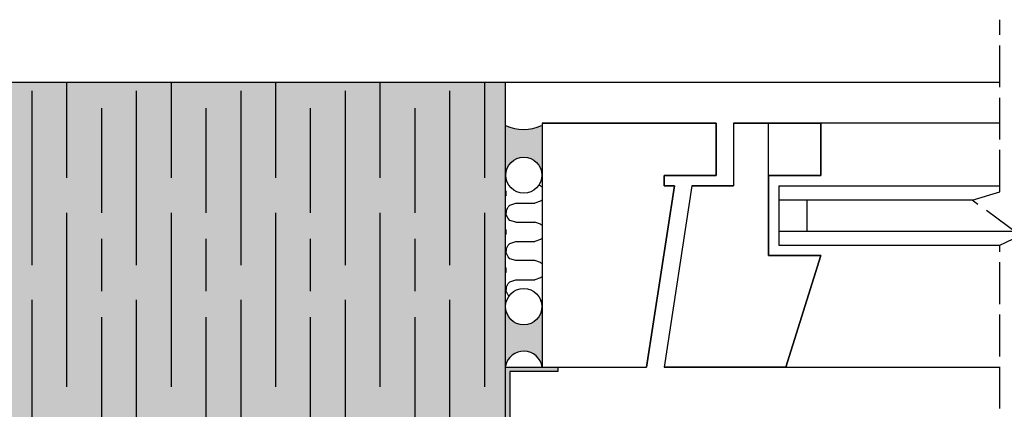
# Model space of a CAD drawing. Units: millimetres. Extents: x 8826 to 21619, y 18672 to 23022.
# Drawn here: x 15226 to 15509, y 21834 to 21945 of the extents above; entities that cross this region are included whole.
import ezdxf

# ---------------------------------------------------------------- set-up
doc = ezdxf.new("R2010")
doc.units = ezdxf.units.MM
doc.linetypes.add('DASHED', pattern=[15, 12, -3])
doc.layers.add('OTROS', color=4, linetype='Continuous')
doc.layers.add('SOMBREADO 2_rellenos', color=3, linetype='Continuous', lineweight=25)
doc.layers.add('SOMBREADOS', color=6, linetype='Continuous', lineweight=25)

msp = doc.modelspace()

# ---------------------------------------------------------------- hatches: boundary and pattern name
at = {"layer": 'OTROS', "true_color": 0x000000}
h = msp.add_hatch(color=18, dxfattribs=at)
edge = h.paths.add_edge_path()
edge.add_arc((15371.24088192402, 21900.80413627763), 5.170000000000016, 450.0000000000051, 503.4184464025149)
edge.add_arc((15371.81584758366, 21900.50578892171), 5.810422313908172, 504.4350016203005, 537.0609381332105)
edge.add_line((15366.01306810789, 21900.80371143101), (15366.0130681079, 21915.04788085712))
edge.add_arc((15371.2630681079, 21926.84935742952), 12.91655330531849, 246.0176515954464, 293.9823484045536)
edge.add_line((15376.5130681079, 21915.04788085712), (15376.5130681079, 21900.94888347588))
edge.add_arc((15368.73593757666, 21899.77429751037), 7.865329712754125, 368.5885157080059, 386.9068801097748)
edge.add_arc((15371.24088192402, 21900.80413627763), 5.170000000000176, 389.292939268943, 450)
h = msp.add_hatch(dxfattribs=at)
h.set_pattern_fill('INSUL2', color=18, scale=11, angle=90, style=0, pattern_type=2)
h.set_pattern_definition([(180, (11414.40961963848, 10062.27429166952), (-1.347066989204615e-15, 11), [5.5, -5.5]), (360, (11408.90961963848, 10056.77429166952), (0, -11), [5.5, -5.5]), (270, (11406.15961963848, 10054.57429166952), (-11, -6.735334946023075e-16), [0.55, -10.45]), (90, (11406.15961963848, 10064.47429166952), (11, -6.735334946023075e-16), [0.55, -10.45]), (116.565051, (11406.70961963848, 10063.37429166952), (-11.00000499603942, 11.00000014468295), [1.229832999999991, -23.36691499999985]), (135, (11407.25961963849, 10062.82429166952), (11.00000169274006, 1.711198411683917e-06), [0.777821, -14.778533]), (161.565051, (11408.90961963848, 10062.27429166952), (11.0000008342556, 2.400957258889375e-06), [1.739254, -33.045804]), (18.43494900000001, (11407.25961963849, 10056.22429166952), (11.0000008342556, -2.40095726206831e-06), [1.739254, -33.04580399999998]), (44.99999999999999, (11406.70961963848, 10055.67429166951), (11.00000169274006, -1.711198409977871e-06), [0.777821, -14.778533]), (63.43494899999996, (11406.15961963848, 10054.57429166952), (11.00000499603942, 11.00000014468295), [1.229832999999994, -23.36691499999991]), (161.565051, (11416.05961963848, 10061.72429166952), (11.0000008342556, 2.400957258889375e-06), [1.739254, -33.045804]), (135, (11416.60961963848, 10061.17429166951), (11.00000169274006, 1.711198411683917e-06), [0.777821, -14.778533]), (116.565051, (11417.15961963848, 10060.07429166952), (-11.00000499603942, 11.00000014468295), [1.229832999999991, -23.36691499999985]), (90, (11417.15961963848, 10058.97429166952), (11, -6.735334946023075e-16), [1.1, -9.9]), (198.434949, (11416.05961963848, 10057.32429166952), (11.0000008342556, -2.400957256572706e-06), [1.739254, -33.045804]), (225, (11416.60961963848, 10057.87429166952), (11.00000169274006, -1.711198408756626e-06), [0.777821, -14.778533]), (243.434949, (11417.15961963848, 10058.97429166952), (-10.99999508934726, -33.00000036605572), [1.229833, -23.366915])])
h.paths.add_polyline_path([(15371.15275108918, 21867.91398959907, 0.3489290222052621), (15366.11644897667, 21863.91213386776), (15366.07089769858, 21900.79136487536, 0.413490215224757), (15371.24088192402, 21895.63413627763, 0.366314251214737), (15376.33959089198, 21899.94852721977), (15376.33959089198, 21862.85869483053, 0.4151663476736553)])
h = msp.add_hatch(color=18, dxfattribs=at)
edge = h.paths.add_edge_path()
edge.add_line((15373.2519083173, 21849.92158770772), (15374.29098821892, 21849.41119317304))
edge.add_line((15374.29098821892, 21849.41119317304), (15375.46984644426, 21848.21520780569))
edge.add_line((15375.46984644426, 21848.21520780569), (15376.148262112, 21847.04872128891))
edge.add_line((15376.14826211199, 21847.0487212889), (15376.5130681079, 21845.74163507022))
edge.add_line((15376.5130681079, 21845.74163507022), (15376.5130681079, 21856.60032199059))
edge.add_line((15376.5130681079, 21856.60032199059), (15376.5130681079, 21863.38918442397))
edge.add_arc((15371.26230457018, 21863.12569830724), 5.257370318215652, 176.8124456967159, 362.8727231579927, ccw=False)
edge.add_line((15366.01306810789, 21863.41803240694), (15366.0130681079, 21846.01931956094))
edge.add_arc((15371.28919248482, 21844.89721083047), 5.394127959524214, 428.6624618451309, 527.9934141974812, ccw=False)
at = {"layer": 'SOMBREADO 2_rellenos', "true_color": 0xbbbcbc}
h = msp.add_hatch(color=9, dxfattribs=at)
h.dxf.hatch_style = 1
h.paths.add_polyline_path([(16038.06388764677, 21927.43793147301), (15652.25086504549, 21927.43793147301), (15652.25086504549, 21816.11625085109), (16038.06388764677, 21816.11625085109)])
h.paths.add_polyline_path([(15366.01306810789, 21927.43793147301), (14980.20004550662, 21927.43793147301), (14980.20004550662, 21816.11625085109), (15366.01306810789, 21816.11625085109)])
at = {"layer": 'SOMBREADOS', "ltscale": 0.001}
h = msp.add_hatch(dxfattribs=at)
h.set_pattern_fill('GOST_WOOD', color=25, scale=5)
h.set_pattern_definition([(90, (0, 0), (30, -1.83697019872103e-15), [50, -10]), (90, (10, -10), (30, -1.83697019872103e-15), [30, -7.5, 15, -7.5]), (90, (20, -25), (30, -1.83697019872103e-15), [50, -10])])
h.paths.add_polyline_path([(14980.20004550662, 21927.43793147301), (14980.20004550662, 21816.11625085109), (15366.01306810789, 21816.11625085109), (15366.01306810789, 21927.43793147301)])
at = {"layer": 'SOMBREADOS', "true_color": 0x142667}
h = msp.add_hatch(color=166, dxfattribs=at)
h.dxf.hatch_style = 1
h.paths.add_polyline_path([(15367.21306810789, 21844.50082217981), (15381.01306810789, 21844.50082217981), (15381.01306810789, 21845.70082217981), (15366.01306810789, 21845.70082217981), (15366.0130681079, 21702.85304186473, -0.4142135623731155), (15364.0130681079, 21700.85304186473, -0.4142135623725274), (15362.0130681079, 21702.85304186473), (15362.01306810784, 21731.43130531943), (15312.01306810784, 21731.43130531943), (15312.01306810784, 21730.23130531943), (15360.81306810785, 21730.23130531943), (15360.8130681079, 21702.85304186473, 0.4142135623725463), (15364.0130681079, 21699.65304186473, 0.4142135623734715), (15367.2130681079, 21702.85304186474)])
h.paths.add_polyline_path([(15652.25086504549, 21845.70082217981), (15637.25086504549, 21845.70082217981), (15637.25086504549, 21844.50082217981), (15651.05086504549, 21844.50082217981), (15651.05086504548, 21702.85304186474, 0.4142135623734716), (15654.25086504548, 21699.65304186473, 0.4142135623725463), (15657.45086504548, 21702.85304186473), (15657.45086504553, 21730.23130531943), (15706.25086504553, 21730.23130531943), (15706.25086504553, 21731.43130531943), (15656.25086504553, 21731.43130531943), (15656.25086504548, 21702.85304186473, -0.4142135623725274), (15654.25086504548, 21700.85304186473, -0.4142135623731155), (15652.25086504548, 21702.85304186473)])

# ---------------------------------------------------------------- linework, layer by layer
for p, q in [((15366.01306810789, 21927.43793147301), (14980.20004550662, 21927.43793147301)), ((15366.01306810789, 21816.11625085109), (15366.01306810789, 21927.43793147301))]:
    msp.add_line(p, q)
at = {"color": 18, "linetype": 'DASHED', "true_color": 0x000000}
msp.add_lwpolyline([(15507.92933156636, 21638.80870026847), (15507.92933156636, 21880.74163507022), (15513.78571165197, 21883.53001197246), (15500.04538873986, 21893.63024967126), (15507.92933156636, 21896.06404050378), (15507.92933156636, 21945.45210229494)], dxfattribs=at)
at = {"layer": 'OTROS', "color": 18, "true_color": 0x000000}
for p, q in [((15507.92933156636, 21927.43793147301), (15366.01306810789, 21927.43793147301)), ((15376.5130681079, 21915.74163507022), (15426.5130681079, 21915.74163507022)), ((15426.5130681079, 21915.74163507022), (15376.5130681079, 21915.74163507022)), ((15426.5130681079, 21915.74163507022), (15426.5130681079, 21900.74163507022)), ((15426.5130681079, 21900.74163507022), (15426.5130681079, 21915.74163507022)), ((15431.5130681079, 21915.74163507022), (15431.5130681079, 21897.74163507022)), ((15431.5130681079, 21915.74163507022), (15446.5130681079, 21915.74163507022)), ((15441.5130681079, 21900.74163507022), (15441.5130681079, 21915.74163507022)), ((15446.5130681079, 21915.74163507022), (15456.5130681079, 21915.74163507022)), ((15456.5130681079, 21915.74163507022), (15456.5130681079, 21900.74163507022)), ((15507.92933156636, 21915.74163507022), (15456.5130681079, 21915.74163507022)), ((15426.5130681079, 21900.74163507022), (15411.5130681079, 21900.74163507022)), ((15411.5130681079, 21900.74163507022), (15411.5130681079, 21897.74163507022)), ((15411.5130681079, 21897.74163507022), (15411.5130681079, 21900.74163507022)), ((15411.5130681079, 21900.74163507022), (15426.5130681079, 21900.74163507022)), ((15456.5130681079, 21900.74163507022), (15441.5130681079, 21900.74163507022)), ((15441.5130681079, 21900.74163507022), (15441.5130681079, 21877.74163507022)), ((15414.5130681079, 21897.74163507022), (15406.5130681079, 21845.74163507022)), ((15406.5130681079, 21845.74163507022), (15414.5130681079, 21897.74163507022)), ((15414.5130681079, 21897.74163507022), (15411.5130681079, 21897.74163507022)), ((15411.5130681079, 21897.74163507022), (15414.5130681079, 21897.74163507022)), ((15419.5130681079, 21897.74163507022), (15411.5130681079, 21845.74163507022)), ((15419.5130681079, 21897.74163507022), (15431.5130681079, 21897.74163507022)), ((15444.5130681079, 21897.74163507022), (15444.5130681079, 21880.74163507022)), ((15444.5130681079, 21897.74163507022), (15507.92933156636, 21897.74163507022)), ((15444.5130681079, 21893.74163507022), (15500.40620697671, 21893.74163507022)), ((15452.5130681079, 21893.74163507022), (15452.5130681079, 21884.74163507022)), ((15444.5130681079, 21884.74163507022), (15512.13742444255, 21884.74163507022)), ((15444.5130681079, 21880.74163507022), (15507.92933156636, 21880.74163507022)), ((15441.5130681079, 21877.74163507022), (15456.5130681079, 21877.74163507022)), ((15456.5130681079, 21877.74163507022), (15446.5130681079, 21845.74163507022)), ((15446.5130681079, 21845.74163507022), (15411.5130681079, 21845.74163507022)), ((15446.5130681079, 21845.74163507022), (15507.92933156636, 21845.74163507022))]:
    msp.add_line(p, q, dxfattribs=at)
for points in [[(15376.5130681079, 21845.74163507022), (15376.5130681079, 21845.74163507022), (15376.5130681079, 21845.74163507022), (15406.5130681079, 21845.74163507022), (15414.5130681079, 21897.74163507022), (15411.5130681079, 21897.74163507022), (15411.5130681079, 21900.74163507022), (15426.5130681079, 21900.74163507022), (15426.5130681079, 21915.74163507022), (15376.5130681079, 21915.74163507022), (15376.5130681079, 21845.74163507022)], [(15441.5130681079, 21900.74163507022), (15441.5130681079, 21915.74163507022), (15431.5130681079, 21915.74163507022), (15431.5130681079, 21897.74163507022), (15419.5130681079, 21897.74163507022), (15411.5130681079, 21845.74163507022), (15446.5130681079, 21845.74163507022), (15456.5130681079, 21877.74163507022), (15441.5130681079, 21877.74163507022), (15441.5130681079, 21900.74163507022), (15456.5130681079, 21900.74163507022), (15456.5130681079, 21915.74163507022), (15441.5130681079, 21915.74163507022)]]:
    msp.add_lwpolyline(points, dxfattribs=at)
for centre, radius in [((15371.24088192402, 21900.80413627763), 5.17), ((15371.24088192401, 21900.80413627763), 5.17), ((15371.2184148973, 21863.085483007), 5.205346789392479)]:
    msp.add_circle(centre, radius, dxfattribs=at)
for centre, radius, start, end in [((15371.17632949994, 21926.44761726597), 12.51452190032963, 245.6328900114599, 294.36710998854), ((15371.23909868843, 21844.97412887724), 5.329523355221729, 8.279971362427318, 168.6902302123049)]:
    msp.add_arc(centre, radius, start, end, dxfattribs=at)
at = {"layer": 'SOMBREADOS', "color": 166, "true_color": 0x142667}
msp.add_line((15366.01306810789, 21731.43130531944), (15366.01306810789, 21927.43793147301), dxfattribs=at)
msp.add_lwpolyline([(15312.01306810784, 21731.43130531943), (15362.01306810784, 21731.43130531943), (15362.0130681079, 21702.85304186473, 0.4142135623730034), (15364.0130681079, 21700.85304186473), (15364.0130681079, 21700.85304186473, 0.4142135623731062), (15366.0130681079, 21702.85304186473), (15366.01306810789, 21845.70082217981), (15381.01306810789, 21845.70082217981), (15381.01306810789, 21844.50082217981), (15367.21306810789, 21844.50082217981), (15367.2130681079, 21702.85304186473, -0.4142135623731522), (15364.0130681079, 21699.65304186473), (15364.0130681079, 21699.65304186473, -0.4142135623730878), (15360.8130681079, 21702.85304186473), (15360.81306810785, 21730.23130531943), (15312.01306810784, 21730.23130531943), (15312.01306810784, 21731.39049242903)], format="xyb", dxfattribs=at)

doc.saveas('drawing.dxf')
